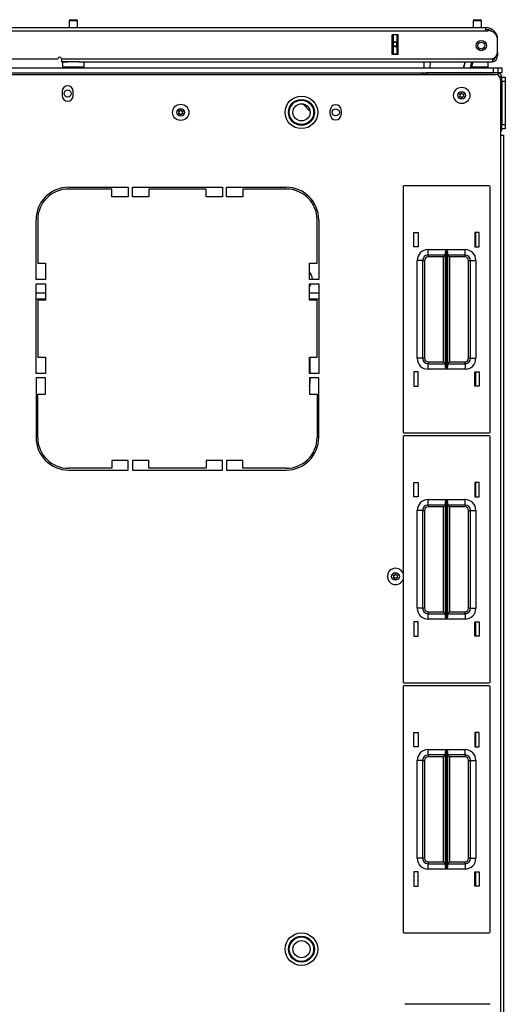
# Model space of a CAD drawing. Units: inches. Extents: x -238 to 37, y -63 to 168.
# Drawn here: x -134 to -123, y 145 to 167 of the extents above; entities that cross this region are included whole.
import ezdxf

# ---------------------------------------------------------------- set-up
doc = ezdxf.new("R2010")
doc.units = ezdxf.units.IN
doc.header["$MEASUREMENT"] = 0
doc.layers.add('TFR-TRI', color=7, linetype='CONTINUOUS')

msp = doc.modelspace()

# ---------------------------------------------------------------- linework, layer by layer
at = {"layer": 'TFR-TRI', "color": 5, "linetype": 'Continuous'}
for p, q in [((-133.236, 167.21), (-133.236, 167.058)), ((-133.208, 167.21), (-133.236, 167.21)), ((-133.142, 167.21), (-133.208, 167.21)), ((-133.206, 167.24), (-133.174, 167.24)), ((-133.174, 167.24), (-133.11, 167.24)), ((-133.075, 167.21), (-133.142, 167.21)), ((-133.11, 167.24), (-133.078, 167.24)), ((-133.048, 167.21), (-133.075, 167.21)), ((-133.048, 167.058), (-133.048, 167.21)), ((-123.949, 167.21), (-123.949, 167.058)), ((-123.922, 167.21), (-123.949, 167.21)), ((-123.855, 167.21), (-123.922, 167.21)), ((-123.919, 167.24), (-123.887, 167.24)), ((-123.887, 167.24), (-123.823, 167.24)), ((-123.789, 167.21), (-123.855, 167.21)), ((-123.823, 167.24), (-123.791, 167.24)), ((-123.761, 167.21), (-123.789, 167.21)), ((-123.761, 167.058), (-123.761, 167.21)), ((-133.392, 166.271), (-133.392, 166.155)), ((-133.358, 166.271), (-133.392, 166.271)), ((-133.267, 166.271), (-133.358, 166.271)), ((-133.142, 166.271), (-133.267, 166.271)), ((-133.07, 166.271), (-133.142, 166.271)), ((-133.005, 166.271), (-133.07, 166.271)), ((-132.892, 166.155), (-132.892, 166.271)), ((-123.605, 166.155), (-123.605, 166.271)), ((-133.392, 166.155), (-133.358, 166.155)), ((-133.358, 166.155), (-133.267, 166.155)), ((-133.267, 166.155), (-133.142, 166.155)), ((-133.142, 166.155), (-133.017, 166.155)), ((-133.017, 166.155), (-132.925, 166.155)), ((-132.925, 166.155), (-132.892, 166.155)), ((-123.99, 166.155), (-123.864, 166.155)), ((-123.864, 166.155), (-123.735, 166.155)), ((-123.735, 166.155), (-123.64, 166.155)), ((-123.64, 166.155), (-123.605, 166.155))]:
    msp.add_line(p, q, dxfattribs=at)
at = {"layer": 'TFR-TRI', "color": 22, "linetype": 'Continuous'}
for p, q in [((-134.835, 167.058), (-123.665, 167.058)), ((-134.835, 166.987), (-123.665, 166.987)), ((-125.816, 166.436), (-125.816, 166.893)), ((-125.672, 166.893), (-125.816, 166.893)), ((-125.672, 166.436), (-125.672, 166.893)), ((-123.665, 167.058), (-123.665, 167.037)), ((-123.665, 167.037), (-123.665, 166.987)), ((-123.665, 166.987), (-123.606, 166.987)), ((-123.39, 166.783), (-123.39, 166.783)), ((-123.39, 166.494), (-123.39, 166.771)), ((-125.672, 166.436), (-125.816, 166.436)), ((-123.39, 166.409), (-123.415, 166.409)), ((-123.39, 166.487), (-123.39, 166.487)), ((-123.39, 166.487), (-123.39, 166.432)), ((-123.39, 166.432), (-123.39, 166.409)), ((-134.835, 166.342), (-133.496, 166.342)), ((-133.417, 166.342), (-123.508, 166.342)), ((-133.417, 166.342), (-133.417, 166.292)), ((-133.417, 166.292), (-133.417, 166.271)), ((-133.417, 166.271), (-133.267, 166.271)), ((-133.017, 166.271), (-123.508, 166.271)), ((-123.508, 166.342), (-123.508, 166.292)), ((-123.508, 166.292), (-123.508, 166.271))]:
    msp.add_line(p, q, dxfattribs=at)
at = {"layer": 'TFR-TRI', "color": 151, "linetype": 'Continuous'}
for p, q in [((-125.784, 166.733), (-125.784, 166.893)), ((-125.705, 166.893), (-125.705, 166.733)), ((-125.673, 166.436), (-125.673, 166.893)), ((-125.784, 166.728), (-125.784, 166.733)), ((-125.784, 166.733), (-125.705, 166.733)), ((-125.784, 166.714), (-125.784, 166.728)), ((-125.784, 166.635), (-125.784, 166.714)), ((-125.705, 166.714), (-125.784, 166.714)), ((-125.784, 166.621), (-125.784, 166.635)), ((-125.784, 166.635), (-125.705, 166.635)), ((-125.705, 166.733), (-125.705, 166.728)), ((-125.705, 166.728), (-125.705, 166.714)), ((-125.705, 166.635), (-125.705, 166.714)), ((-125.705, 166.635), (-125.705, 166.621)), ((-125.784, 166.615), (-125.784, 166.621)), ((-125.784, 166.456), (-125.784, 166.615)), ((-125.705, 166.615), (-125.784, 166.615)), ((-125.784, 166.456), (-125.705, 166.456)), ((-125.784, 166.446), (-125.784, 166.456)), ((-125.784, 166.436), (-125.784, 166.446)), ((-125.705, 166.621), (-125.705, 166.615)), ((-125.705, 166.615), (-125.705, 166.456)), ((-125.705, 166.456), (-125.705, 166.446)), ((-125.705, 166.446), (-125.705, 166.436))]:
    msp.add_line(p, q, dxfattribs=at)
at = {"layer": 'TFR-TRI', "color": 63, "linetype": 'Continuous'}
for p, q in [((-125.081, 166.133), (-125.079, 166.271)), ((-124.941, 166.271), (-124.944, 166.133)), ((-124.176, 166.133), (-124.139, 166.271)), ((-124.139, 166.271), (-124.176, 166.133)), ((-124.016, 166.133), (-123.979, 166.271)), ((-123.959, 166.271), (-123.996, 166.133))]:
    msp.add_line(p, q, dxfattribs=at)
at = {"layer": 'TFR-TRI', "color": 30, "linetype": 'Continuous'}
for p, q in [((-146.528, 165.983), (-123.441, 165.983)), ((-123.323, 165.865), (-123.323, 164.586)), ((-133.398, 165.592), (-133.398, 165.493)), ((-133.146, 165.493), (-133.146, 165.592)), ((-127.236, 165.06), (-127.236, 165.159)), ((-126.984, 165.159), (-126.984, 165.06)), ((-123.323, 164.586), (-123.323, 120.594)), ((-123.323, 164.586), (-123.273, 164.586)), ((-123.273, 164.586), (-123.252, 164.586)), ((-123.252, 164.586), (-123.252, 120.594)), ((-133.252, 163.385), (-131.882, 163.385)), ((-132.256, 163.346), (-133.252, 163.346)), ((-132.256, 163.168), (-132.256, 163.346)), ((-131.882, 163.385), (-131.882, 163.168)), ((-131.784, 163.168), (-131.784, 163.385)), ((-131.784, 163.385), (-129.717, 163.385)), ((-130.091, 163.346), (-131.409, 163.346)), ((-131.409, 163.346), (-131.409, 163.168)), ((-130.091, 163.168), (-130.091, 163.346)), ((-129.717, 163.385), (-129.717, 163.168)), ((-129.618, 163.168), (-129.618, 163.385)), ((-129.618, 163.385), (-128.248, 163.385)), ((-128.248, 163.346), (-129.244, 163.346)), ((-129.244, 163.346), (-129.244, 163.168)), ((-131.882, 163.168), (-132.256, 163.168)), ((-131.409, 163.168), (-131.784, 163.168)), ((-129.717, 163.168), (-130.091, 163.168)), ((-129.244, 163.168), (-129.618, 163.168)), ((-134, 161.267), (-134, 162.637)), ((-133.961, 162.637), (-133.961, 161.641)), ((-127.539, 161.641), (-127.539, 162.637)), ((-127.5, 162.637), (-127.5, 161.267)), ((-123.89, 162.013), (-123.89, 162.342)), ((-133.961, 161.641), (-133.784, 161.641)), ((-133.784, 161.641), (-133.784, 161.267)), ((-127.717, 161.267), (-127.717, 161.641)), ((-127.717, 161.641), (-127.539, 161.641)), ((-133.784, 161.267), (-134, 161.267)), ((-127.5, 161.267), (-127.717, 161.267)), ((-134, 159.102), (-134, 161.168)), ((-134, 161.168), (-133.784, 161.168)), ((-133.784, 161.168), (-133.784, 160.794)), ((-127.717, 160.794), (-127.717, 161.168)), ((-127.717, 161.168), (-127.5, 161.168)), ((-127.5, 161.168), (-127.5, 159.102)), ((-133.784, 160.794), (-133.961, 160.794)), ((-133.961, 160.794), (-133.961, 159.476)), ((-127.539, 160.794), (-127.717, 160.794)), ((-127.539, 159.476), (-127.539, 160.794)), ((-133.961, 159.476), (-133.784, 159.476)), ((-133.784, 159.476), (-133.784, 159.102)), ((-127.717, 159.102), (-127.717, 159.476)), ((-127.717, 159.476), (-127.539, 159.476)), ((-133.784, 159.102), (-134, 159.102)), ((-134, 159.003), (-134, 157.633)), ((-133.784, 159.003), (-134, 159.003)), ((-133.784, 158.629), (-133.784, 159.003)), ((-127.5, 159.102), (-127.717, 159.102)), ((-127.717, 159.003), (-127.717, 158.629)), ((-127.5, 159.003), (-127.717, 159.003)), ((-127.5, 157.633), (-127.5, 159.003)), ((-123.89, 158.812), (-123.89, 159.142)), ((-133.961, 158.629), (-133.784, 158.629)), ((-133.961, 157.633), (-133.961, 158.629)), ((-127.717, 158.629), (-127.539, 158.629)), ((-127.539, 158.629), (-127.539, 157.633)), ((-132.256, 156.924), (-133.252, 156.924)), ((-132.256, 157.102), (-132.256, 156.924)), ((-131.882, 157.102), (-132.256, 157.102)), ((-131.882, 156.885), (-131.882, 157.102)), ((-131.784, 157.102), (-131.784, 156.885)), ((-131.409, 157.102), (-131.784, 157.102)), ((-131.409, 156.924), (-131.409, 157.102)), ((-130.091, 156.924), (-131.409, 156.924)), ((-130.091, 157.102), (-130.091, 156.924)), ((-129.717, 157.102), (-130.091, 157.102)), ((-129.717, 156.885), (-129.717, 157.102)), ((-129.618, 157.102), (-129.618, 156.885)), ((-129.244, 157.102), (-129.618, 157.102)), ((-129.244, 156.924), (-129.244, 157.102)), ((-128.248, 156.924), (-129.244, 156.924)), ((-133.252, 156.885), (-131.882, 156.885)), ((-131.784, 156.885), (-129.717, 156.885)), ((-129.618, 156.885), (-128.248, 156.885)), ((-123.89, 156.265), (-123.89, 156.595)), ((-123.89, 153.065), (-123.89, 153.395)), ((-123.89, 150.516), (-123.89, 150.847)), ((-123.89, 147.317), (-123.89, 147.647))]:
    msp.add_line(p, q, dxfattribs=at)
at = {"layer": 'TFR-TRI', "color": 215, "linetype": 'Continuous'}
for p, q in [((-146.484, 166.133), (-123.484, 166.133)), ((-146.484, 166.015), (-123.484, 166.015)), ((-123.484, 166.133), (-123.415, 166.133)), ((-123.484, 166.015), (-123.484, 166.133)), ((-123.415, 166.133), (-123.386, 166.133)), ((-123.386, 166.133), (-123.386, 166.015)), ((-125.564, 163.398), (-125.564, 157.758)), ((-123.584, 163.418), (-125.544, 163.418)), ((-123.564, 157.758), (-123.564, 163.398)), ((-125.314, 162.013), (-125.314, 162.343)), ((-125.314, 162.343), (-125.214, 162.343)), ((-125.214, 162.343), (-125.214, 162.013)), ((-123.914, 162.343), (-123.914, 162.013)), ((-123.814, 162.343), (-123.914, 162.343)), ((-123.814, 162.013), (-123.814, 162.343)), ((-125.214, 162.013), (-125.314, 162.013)), ((-124.989, 161.953), (-124.565, 161.953)), ((-124.989, 161.865), (-124.989, 161.953)), ((-124.586, 161.883), (-124.584, 161.902)), ((-124.586, 159.273), (-124.586, 161.883)), ((-124.584, 161.902), (-124.571, 161.936)), ((-124.571, 161.936), (-124.565, 161.953)), ((-124.565, 161.953), (-124.565, 159.203)), ((-124.565, 161.953), (-124.565, 161.953)), ((-124.563, 159.203), (-124.563, 161.953)), ((-124.563, 161.953), (-124.139, 161.953)), ((-124.563, 161.953), (-124.563, 161.953)), ((-124.563, 161.953), (-124.556, 161.936)), ((-124.556, 161.936), (-124.544, 161.902)), ((-124.544, 161.902), (-124.541, 161.883)), ((-124.541, 161.883), (-124.541, 159.273)), ((-124.139, 161.865), (-124.139, 161.953)), ((-123.914, 162.013), (-123.814, 162.013)), ((-125.239, 159.453), (-125.239, 161.703)), ((-125.15, 161.703), (-125.239, 161.703)), ((-125.114, 161.703), (-125.15, 161.703)), ((-125.114, 161.703), (-125.114, 159.453)), ((-125.114, 161.703), (-125.101, 161.703)), ((-125.101, 161.703), (-125.069, 161.703)), ((-125.069, 161.703), (-125.069, 159.453)), ((-124.989, 161.828), (-124.989, 161.865)), ((-124.586, 161.828), (-124.989, 161.828)), ((-124.989, 161.828), (-124.989, 161.815)), ((-124.989, 161.815), (-124.989, 161.783)), ((-124.631, 161.783), (-124.989, 161.783)), ((-124.599, 161.815), (-124.631, 161.783)), ((-124.631, 159.373), (-124.631, 161.783)), ((-124.586, 161.828), (-124.599, 161.815)), ((-124.139, 161.828), (-124.541, 161.828)), ((-124.528, 161.815), (-124.541, 161.828)), ((-124.496, 161.783), (-124.528, 161.815)), ((-124.139, 161.783), (-124.496, 161.783)), ((-124.496, 161.783), (-124.496, 159.373)), ((-124.139, 161.828), (-124.139, 161.865)), ((-124.139, 161.815), (-124.139, 161.828)), ((-124.139, 161.783), (-124.139, 161.815)), ((-124.059, 159.453), (-124.059, 161.703)), ((-124.059, 161.703), (-124.027, 161.703)), ((-124.027, 161.703), (-124.014, 161.703)), ((-124.014, 159.453), (-124.014, 161.703)), ((-124.014, 161.703), (-123.977, 161.703)), ((-123.977, 161.703), (-123.889, 161.703)), ((-123.889, 161.703), (-123.889, 159.453)), ((-125.15, 159.453), (-125.239, 159.453)), ((-125.114, 159.453), (-125.15, 159.453)), ((-125.101, 159.453), (-125.114, 159.453)), ((-125.069, 159.453), (-125.101, 159.453)), ((-124.027, 159.453), (-124.059, 159.453)), ((-124.014, 159.453), (-124.027, 159.453)), ((-124.014, 159.453), (-123.977, 159.453)), ((-123.977, 159.453), (-123.889, 159.453)), ((-124.989, 159.373), (-124.631, 159.373)), ((-124.989, 159.373), (-124.989, 159.341)), ((-124.989, 159.341), (-124.989, 159.328)), ((-124.989, 159.328), (-124.586, 159.328)), ((-124.989, 159.291), (-124.989, 159.328)), ((-124.989, 159.203), (-124.989, 159.291)), ((-124.565, 159.203), (-124.989, 159.203)), ((-124.631, 159.373), (-124.599, 159.341)), ((-124.599, 159.341), (-124.586, 159.328)), ((-124.584, 159.254), (-124.586, 159.273)), ((-124.571, 159.219), (-124.584, 159.254)), ((-124.565, 159.203), (-124.571, 159.219)), ((-124.565, 159.203), (-124.565, 159.203)), ((-124.556, 159.219), (-124.563, 159.203)), ((-124.139, 159.203), (-124.563, 159.203)), ((-124.563, 159.203), (-124.563, 159.203)), ((-124.544, 159.254), (-124.556, 159.219)), ((-124.541, 159.273), (-124.544, 159.254)), ((-124.541, 159.328), (-124.528, 159.341)), ((-124.541, 159.328), (-124.139, 159.328)), ((-124.528, 159.341), (-124.496, 159.373)), ((-124.496, 159.373), (-124.139, 159.373)), ((-124.139, 159.341), (-124.139, 159.373)), ((-124.139, 159.328), (-124.139, 159.341)), ((-124.139, 159.328), (-124.139, 159.291)), ((-124.139, 159.291), (-124.139, 159.203)), ((-125.214, 159.143), (-125.314, 159.143)), ((-125.314, 159.143), (-125.314, 158.813)), ((-125.214, 158.813), (-125.214, 159.143)), ((-123.914, 158.813), (-123.914, 159.143)), ((-123.914, 159.143), (-123.814, 159.143)), ((-123.814, 159.143), (-123.814, 158.813)), ((-125.314, 158.813), (-125.214, 158.813)), ((-123.814, 158.813), (-123.914, 158.813)), ((-125.564, 157.65), (-125.564, 152.01)), ((-125.544, 157.738), (-123.584, 157.738)), ((-123.584, 157.67), (-125.544, 157.67)), ((-123.564, 152.01), (-123.564, 157.65)), ((-125.314, 156.265), (-125.314, 156.595)), ((-125.314, 156.595), (-125.214, 156.595)), ((-125.214, 156.595), (-125.214, 156.265)), ((-123.914, 156.595), (-123.914, 156.265)), ((-123.814, 156.595), (-123.914, 156.595)), ((-123.814, 156.265), (-123.814, 156.595)), ((-125.214, 156.265), (-125.314, 156.265)), ((-123.914, 156.265), (-123.814, 156.265)), ((-124.989, 156.205), (-124.565, 156.205)), ((-124.989, 156.117), (-124.989, 156.205)), ((-124.989, 156.08), (-124.989, 156.117)), ((-124.586, 156.08), (-124.989, 156.08)), ((-124.989, 156.08), (-124.989, 156.067)), ((-124.989, 156.067), (-124.989, 156.035)), ((-124.631, 156.035), (-124.989, 156.035)), ((-124.599, 156.067), (-124.631, 156.035)), ((-124.631, 153.625), (-124.631, 156.035)), ((-124.586, 156.08), (-124.599, 156.067)), ((-124.586, 156.135), (-124.584, 156.154)), ((-124.586, 153.525), (-124.586, 156.135)), ((-124.584, 156.154), (-124.571, 156.188)), ((-124.571, 156.188), (-124.565, 156.205)), ((-124.565, 156.205), (-124.565, 153.455)), ((-124.565, 156.205), (-124.565, 156.205)), ((-124.563, 153.455), (-124.563, 156.205)), ((-124.563, 156.205), (-124.139, 156.205)), ((-124.563, 156.205), (-124.563, 156.205)), ((-124.563, 156.205), (-124.556, 156.188)), ((-124.556, 156.188), (-124.544, 156.154)), ((-124.544, 156.154), (-124.541, 156.135)), ((-124.541, 156.135), (-124.541, 153.525)), ((-124.139, 156.08), (-124.541, 156.08)), ((-124.528, 156.067), (-124.541, 156.08)), ((-124.496, 156.035), (-124.528, 156.067)), ((-124.139, 156.035), (-124.496, 156.035)), ((-124.496, 156.035), (-124.496, 153.625)), ((-124.139, 156.117), (-124.139, 156.205)), ((-124.139, 156.08), (-124.139, 156.117)), ((-124.139, 156.067), (-124.139, 156.08)), ((-124.139, 156.035), (-124.139, 156.067)), ((-125.239, 153.705), (-125.239, 155.955)), ((-125.15, 155.955), (-125.239, 155.955)), ((-125.114, 155.955), (-125.15, 155.955)), ((-125.114, 155.955), (-125.114, 153.705)), ((-125.114, 155.955), (-125.101, 155.955)), ((-125.101, 155.955), (-125.069, 155.955)), ((-125.069, 155.955), (-125.069, 153.705)), ((-124.059, 153.705), (-124.059, 155.955)), ((-124.059, 155.955), (-124.027, 155.955)), ((-124.027, 155.955), (-124.014, 155.955)), ((-124.014, 153.705), (-124.014, 155.955)), ((-124.014, 155.955), (-123.977, 155.955)), ((-123.977, 155.955), (-123.889, 155.955)), ((-123.889, 155.955), (-123.889, 153.705)), ((-125.15, 153.705), (-125.239, 153.705)), ((-125.114, 153.705), (-125.15, 153.705)), ((-125.101, 153.705), (-125.114, 153.705)), ((-125.069, 153.705), (-125.101, 153.705)), ((-124.989, 153.625), (-124.631, 153.625)), ((-124.989, 153.625), (-124.989, 153.593)), ((-124.989, 153.593), (-124.989, 153.58)), ((-124.989, 153.58), (-124.586, 153.58)), ((-124.989, 153.543), (-124.989, 153.58)), ((-124.989, 153.455), (-124.989, 153.543)), ((-124.631, 153.625), (-124.599, 153.593)), ((-124.599, 153.593), (-124.586, 153.58)), ((-124.584, 153.506), (-124.586, 153.525)), ((-124.571, 153.471), (-124.584, 153.506)), ((-124.544, 153.506), (-124.556, 153.471)), ((-124.541, 153.525), (-124.544, 153.506)), ((-124.541, 153.58), (-124.528, 153.593)), ((-124.541, 153.58), (-124.139, 153.58)), ((-124.528, 153.593), (-124.496, 153.625)), ((-124.496, 153.625), (-124.139, 153.625)), ((-124.139, 153.593), (-124.139, 153.625)), ((-124.139, 153.58), (-124.139, 153.593)), ((-124.139, 153.58), (-124.139, 153.543)), ((-124.139, 153.543), (-124.139, 153.455)), ((-124.027, 153.705), (-124.059, 153.705)), ((-124.014, 153.705), (-124.027, 153.705)), ((-124.014, 153.705), (-123.977, 153.705)), ((-123.977, 153.705), (-123.889, 153.705)), ((-125.214, 153.395), (-125.314, 153.395)), ((-125.314, 153.395), (-125.314, 153.065)), ((-125.214, 153.065), (-125.214, 153.395)), ((-124.565, 153.455), (-124.989, 153.455)), ((-124.565, 153.455), (-124.571, 153.471)), ((-124.565, 153.455), (-124.565, 153.455)), ((-124.556, 153.471), (-124.563, 153.455)), ((-124.139, 153.455), (-124.563, 153.455)), ((-124.563, 153.455), (-124.563, 153.455)), ((-123.914, 153.065), (-123.914, 153.395)), ((-123.914, 153.395), (-123.814, 153.395)), ((-123.814, 153.395), (-123.814, 153.065)), ((-125.314, 153.065), (-125.214, 153.065)), ((-123.814, 153.065), (-123.914, 153.065)), ((-125.544, 151.99), (-123.584, 151.99)), ((-123.584, 151.922), (-125.544, 151.922)), ((-125.564, 151.902), (-125.564, 146.262)), ((-123.564, 146.262), (-123.564, 151.902)), ((-125.314, 150.517), (-125.314, 150.847)), ((-125.314, 150.847), (-125.214, 150.847)), ((-125.214, 150.847), (-125.214, 150.517)), ((-123.914, 150.847), (-123.914, 150.517)), ((-123.814, 150.847), (-123.914, 150.847)), ((-123.814, 150.517), (-123.814, 150.847)), ((-125.214, 150.517), (-125.314, 150.517)), ((-124.989, 150.457), (-124.565, 150.457)), ((-124.989, 150.368), (-124.989, 150.457)), ((-124.989, 150.332), (-124.989, 150.368)), ((-124.586, 150.387), (-124.584, 150.406)), ((-124.586, 147.777), (-124.586, 150.387)), ((-124.584, 150.406), (-124.571, 150.44)), ((-124.571, 150.44), (-124.565, 150.456)), ((-124.565, 150.457), (-124.565, 147.707)), ((-124.565, 150.456), (-124.565, 150.457)), ((-124.563, 147.707), (-124.563, 150.457)), ((-124.563, 150.457), (-124.139, 150.457)), ((-124.563, 150.457), (-124.563, 150.456)), ((-124.563, 150.456), (-124.556, 150.44)), ((-124.556, 150.44), (-124.544, 150.406)), ((-124.544, 150.406), (-124.541, 150.387)), ((-124.541, 150.387), (-124.541, 147.777)), ((-124.139, 150.368), (-124.139, 150.457)), ((-124.139, 150.332), (-124.139, 150.368)), ((-123.914, 150.517), (-123.814, 150.517)), ((-125.239, 147.957), (-125.239, 150.207)), ((-125.15, 150.207), (-125.239, 150.207)), ((-125.114, 150.207), (-125.15, 150.207)), ((-125.114, 150.207), (-125.114, 147.957)), ((-125.114, 150.207), (-125.101, 150.207)), ((-125.101, 150.207), (-125.069, 150.207)), ((-125.069, 150.207), (-125.069, 147.957)), ((-124.586, 150.332), (-124.989, 150.332)), ((-124.989, 150.332), (-124.989, 150.319)), ((-124.989, 150.319), (-124.989, 150.287)), ((-124.631, 150.287), (-124.989, 150.287)), ((-124.599, 150.319), (-124.631, 150.287)), ((-124.631, 147.877), (-124.631, 150.287)), ((-124.586, 150.332), (-124.599, 150.319)), ((-124.139, 150.332), (-124.541, 150.332)), ((-124.528, 150.319), (-124.541, 150.332)), ((-124.496, 150.287), (-124.528, 150.319)), ((-124.139, 150.287), (-124.496, 150.287)), ((-124.496, 150.287), (-124.496, 147.877)), ((-124.139, 150.319), (-124.139, 150.332)), ((-124.139, 150.287), (-124.139, 150.319)), ((-124.059, 147.957), (-124.059, 150.207)), ((-124.059, 150.207), (-124.027, 150.207)), ((-124.027, 150.207), (-124.014, 150.207)), ((-124.014, 147.957), (-124.014, 150.207)), ((-124.014, 150.207), (-123.977, 150.207)), ((-123.977, 150.207), (-123.889, 150.207)), ((-123.889, 150.207), (-123.889, 147.957)), ((-125.15, 147.957), (-125.239, 147.957)), ((-125.114, 147.957), (-125.15, 147.957)), ((-125.101, 147.957), (-125.114, 147.957)), ((-125.069, 147.957), (-125.101, 147.957)), ((-124.989, 147.877), (-124.631, 147.877)), ((-124.989, 147.877), (-124.989, 147.845)), ((-124.989, 147.845), (-124.989, 147.832)), ((-124.631, 147.877), (-124.599, 147.845)), ((-124.599, 147.845), (-124.586, 147.832)), ((-124.541, 147.832), (-124.528, 147.845)), ((-124.528, 147.845), (-124.496, 147.877)), ((-124.496, 147.877), (-124.139, 147.877)), ((-124.139, 147.845), (-124.139, 147.877)), ((-124.139, 147.832), (-124.139, 147.845)), ((-124.027, 147.957), (-124.059, 147.957)), ((-124.014, 147.957), (-124.027, 147.957)), ((-124.014, 147.957), (-123.977, 147.957)), ((-123.977, 147.957), (-123.889, 147.957)), ((-125.214, 147.647), (-125.314, 147.647)), ((-125.314, 147.647), (-125.314, 147.317)), ((-125.214, 147.317), (-125.214, 147.647)), ((-124.989, 147.832), (-124.586, 147.832)), ((-124.989, 147.795), (-124.989, 147.832)), ((-124.989, 147.707), (-124.989, 147.795)), ((-124.565, 147.707), (-124.989, 147.707)), ((-124.584, 147.758), (-124.586, 147.777)), ((-124.571, 147.723), (-124.584, 147.758)), ((-124.565, 147.707), (-124.571, 147.723)), ((-124.565, 147.707), (-124.565, 147.707)), ((-124.556, 147.723), (-124.563, 147.707)), ((-124.139, 147.707), (-124.563, 147.707)), ((-124.563, 147.707), (-124.563, 147.707)), ((-124.544, 147.758), (-124.556, 147.723)), ((-124.541, 147.777), (-124.544, 147.758)), ((-124.541, 147.832), (-124.139, 147.832)), ((-124.139, 147.832), (-124.139, 147.795)), ((-124.139, 147.795), (-124.139, 147.707)), ((-123.914, 147.317), (-123.914, 147.647)), ((-123.914, 147.647), (-123.814, 147.647)), ((-123.814, 147.647), (-123.814, 147.317)), ((-125.314, 147.317), (-125.214, 147.317)), ((-123.814, 147.317), (-123.914, 147.317)), ((-125.544, 146.242), (-123.584, 146.242)), ((-123.559, 144.599), (-125.519, 144.599))]:
    msp.add_line(p, q, dxfattribs=at)
at = {"layer": 'TFR-TRI', "color": 135, "linetype": 'Continuous'}
for p, q in [((-125.12, 166.015), (-125.12, 166.007)), ((-125.12, 166.007), (-125.12, 165.983))]:
    msp.add_line(p, q, dxfattribs=at)
at = {"layer": 'TFR-TRI', "color": 173, "linetype": 'Continuous'}
for p, q in [((-123.386, 166.015), (-125.026, 166.015)), ((-125.026, 166.015), (-125.026, 165.983)), ((-123.386, 166.015), (-123.386, 165.97)), ((-123.291, 165.921), (-123.337, 165.921)), ((-123.291, 164.733), (-123.291, 165.921)), ((-123.291, 164.733), (-123.323, 164.733))]:
    msp.add_line(p, q, dxfattribs=at)
at = {"layer": 'TFR-TRI', "color": 21, "linetype": 'Continuous'}
for p, q in [((-123.386, 166.133), (-123.319, 166.133)), ((-123.318, 166.015), (-123.383, 166.015)), ((-123.319, 166.133), (-123.291, 166.133)), ((-123.291, 166.015), (-123.318, 166.015)), ((-123.291, 166.133), (-123.291, 166.015))]:
    msp.add_line(p, q, dxfattribs=at)
at = {"layer": 'TFR-TRI', "color": 124, "linetype": 'Continuous'}
for p, q in [((-123.291, 165.921), (-123.213, 165.921)), ((-123.291, 165.822), (-123.291, 164.832)), ((-123.213, 165.822), (-123.291, 165.822)), ((-123.213, 165.921), (-123.213, 165.892)), ((-123.213, 165.892), (-123.213, 165.822)), ((-123.213, 165.822), (-123.213, 164.832)), ((-123.291, 164.832), (-123.213, 164.832)), ((-123.213, 164.832), (-123.213, 164.762)), ((-123.213, 164.733), (-123.291, 164.733)), ((-123.213, 164.762), (-123.213, 164.733))]:
    msp.add_line(p, q, dxfattribs=at)
at = {"layer": 'TFR-TRI', "color": 132, "linetype": 'Continuous'}
for p, q in [((-127.703, 165.137), (-127.87, 165.304)), ((-134, 160.956), (-133.784, 160.956)), ((-134, 160.818), (-133.784, 160.818)), ((-127.717, 160.956), (-127.5, 160.956)), ((-127.717, 160.818), (-127.5, 160.818))]:
    msp.add_line(p, q, dxfattribs=at)
at = {"layer": 'TFR-TRI', "color": 12, "linetype": 'Continuous'}
for p, q in [((-123.889, 162.013), (-123.889, 162.343)), ((-123.889, 158.813), (-123.889, 159.143)), ((-123.889, 156.265), (-123.889, 156.595)), ((-123.889, 153.065), (-123.889, 153.395)), ((-123.889, 150.517), (-123.889, 150.847)), ((-123.889, 147.317), (-123.889, 147.647))]:
    msp.add_line(p, q, dxfattribs=at)
at = {"layer": 'TFR-TRI', "color": 3, "linetype": 'Continuous'}
msp.add_line((-127.717, 161.271), (-127.711, 161.271), dxfattribs=at)
at = {"layer": 'TFR-TRI', "color": 163, "linetype": 'Continuous'}
for p, q in [((-127.701, 160.818), (-127.701, 160.794)), ((-127.701, 159.102), (-127.701, 159.476)), ((-127.701, 158.889), (-127.701, 159.003))]:
    msp.add_line(p, q, dxfattribs=at)
at = {"layer": 'TFR-TRI', "color": 22, "linetype": 'Continuous'}
msp.add_circle((-123.764, 166.645), 0.118, dxfattribs=at)
at = {"layer": 'TFR-TRI', "color": 153, "linetype": 'Continuous'}
msp.add_circle((-123.764, 166.645), 0.0787, dxfattribs=at)
at = {"layer": 'TFR-TRI', "color": 135, "linetype": 'Continuous'}
for centre in [(-133.272, 165.543), (-127.11, 165.109)]:
    msp.add_circle(centre, 0.0827, dxfattribs=at)
at = {"layer": 'TFR-TRI', "color": 3, "linetype": 'Continuous'}
for centre, radius in [((-124.213, 165.499), 0.187), ((-124.213, 165.499), 0.0886), ((-130.673, 165.109), 0.187), ((-127.898, 165.109), 0.297), ((-127.898, 165.109), 0.28), ((-127.898, 165.109), 0.197), ((-130.673, 165.109), 0.0886), ((-125.737, 154.438), 0.0886), ((-127.898, 145.867), 0.297), ((-127.898, 145.867), 0.28), ((-127.898, 145.867), 0.197)]:
    msp.add_circle(centre, radius, dxfattribs=at)
at = {"layer": 'TFR-TRI', "color": 30, "linetype": 'Continuous'}
for centre in [(-127.898, 165.109), (-127.898, 145.867)]:
    msp.add_circle(centre, 0.374, dxfattribs=at)
at = {"layer": 'TFR-TRI', "color": 5, "linetype": 'Continuous'}
for centre, radius, start, end in [((-133.206, 167.21), 0.03, 90, 180), ((-133.078, 167.21), 0.03, 0, 90), ((-123.919, 167.21), 0.03, 90, 180), ((-123.791, 167.21), 0.03, 0, 90), ((-133.352, 166.155), 0.04, 180, 212.5069), ((-132.932, 166.155), 0.04, 327.4931, 0), ((-123.645, 166.155), 0.04, 327.4931, 0)]:
    msp.add_arc(centre, radius, start, end, dxfattribs=at)
at = {"layer": 'TFR-TRI', "color": 22, "linetype": 'Continuous'}
for centre, radius, start, end in [((-123.665, 166.783), 0.276, 0, 90), ((-123.665, 166.783), 0.236, 52.5403, 90), ((-123.606, 166.771), 0.217, 0, 90), ((-123.547, 166.494), 0.157, 284.4775, 0), ((-123.528, 166.409), 0.138, 278.2139, 0), ((-133.457, 166.342), 0.0394, 0, 180), ((-123.528, 166.409), 0.0984, 281.5383, 347.58)]:
    msp.add_arc(centre, radius, start, end, dxfattribs=at)
at = {"layer": 'TFR-TRI', "color": 151, "linetype": 'Continuous'}
msp.add_arc((-123.705, 166.743), 0.276, 61.1086, 81.7861, dxfattribs=at)
at = {"layer": 'TFR-TRI', "color": 173, "linetype": 'Continuous'}
for centre, start, end in [((-125.026, 165.921), 90, 138.2273), ((-123.386, 165.921), 0, 90), ((-123.386, 164.733), 311.8106, 0)]:
    msp.add_arc(centre, 0.0945, start, end, dxfattribs=at)
at = {"layer": 'TFR-TRI', "color": 30, "linetype": 'Continuous'}
for centre, radius, start, end in [((-123.441, 165.865), 0.118, 0, 90), ((-133.272, 165.592), 0.126, 0, 180), ((-133.272, 165.493), 0.126, 180, 0), ((-127.11, 165.159), 0.126, 0, 180), ((-127.11, 165.06), 0.126, 180, 0), ((-133.252, 162.637), 0.748, 90, 180), ((-133.252, 162.637), 0.709, 90, 180), ((-128.248, 162.637), 0.748, 0, 90), ((-128.248, 162.637), 0.709, 0, 90), ((-133.252, 157.633), 0.748, 180, 270), ((-133.252, 157.633), 0.709, 180, 270), ((-128.248, 157.633), 0.709, 270, 0), ((-128.248, 157.633), 0.748, 270, 0)]:
    msp.add_arc(centre, radius, start, end, dxfattribs=at)
at = {"layer": 'TFR-TRI', "color": 3, "linetype": 'Continuous'}
for centre, radius, start, end in [((-124.265, 165.529), 0.00394, 79.8062, 220.3358), ((-124.488, 165.34), 0.288, 33.9333, 40.3358), ((-124.213, 165.821), 0.292, 259.8062, 266.0622), ((-124.232, 165.533), 0.00394, 266.0622, 334.4223), ((-124.489, 165.656), 0.288, 334.4223, 340.7388), ((-124.213, 165.56), 0.00394, 20.2092, 160.7388), ((-123.935, 165.662), 0.292, 200.2092, 206.5131), ((-124.193, 165.533), 0.00394, 206.5131, 273.8899), ((-124.213, 165.821), 0.292, 273.8899, 280.2031), ((-123.934, 165.339), 0.292, 139.7913, 146.0412), ((-124.16, 165.529), 0.00394, 319.7913, 100.2031), ((-124.265, 165.469), 0.00394, 140.0662, 280.5828), ((-124.489, 165.656), 0.288, 320.0662, 326.4698), ((-124.21, 165.177), 0.292, 94.3342, 100.5828), ((-124.252, 165.499), 0.00394, 326.4698, 33.9333), ((-124.232, 165.465), 0.00394, 25.9787, 94.3342), ((-124.488, 165.34), 0.288, 19.6646, 25.9787), ((-124.213, 165.439), 0.00394, 199.6646, 340.199), ((-123.934, 165.339), 0.292, 153.8943, 160.199), ((-124.193, 165.465), 0.00394, 86.5205, 153.8943), ((-124.21, 165.177), 0.292, 80.2136, 86.5205), ((-124.173, 165.499), 0.00394, 146.0412, 214.3587), ((-123.935, 165.662), 0.292, 214.3587, 220.6076), ((-124.16, 165.469), 0.00394, 260.2136, 40.6076), ((-130.726, 165.14), 0.00394, 79.8062, 220.3358), ((-130.948, 164.951), 0.288, 33.9333, 40.3358), ((-130.725, 165.079), 0.00394, 140.0662, 280.5828), ((-130.949, 165.266), 0.288, 320.0662, 326.4698), ((-130.673, 165.431), 0.292, 259.8062, 266.0622), ((-130.671, 164.787), 0.292, 94.3342, 100.5828), ((-130.712, 165.109), 0.00394, 326.4698, 33.9333), ((-130.693, 165.144), 0.00394, 266.0622, 334.4223), ((-130.693, 165.075), 0.00394, 25.9787, 94.3342), ((-130.949, 165.266), 0.288, 334.4223, 340.7388), ((-130.948, 164.951), 0.288, 19.6646, 25.9787), ((-130.674, 165.17), 0.00394, 20.2092, 160.7388), ((-130.396, 165.272), 0.292, 200.2092, 206.5131), ((-130.395, 164.949), 0.292, 153.8943, 160.199), ((-130.654, 165.144), 0.00394, 206.5131, 273.8899), ((-130.653, 165.075), 0.00394, 86.5205, 153.8943), ((-130.673, 165.431), 0.292, 273.8899, 280.2031), ((-130.671, 164.787), 0.292, 80.2136, 86.5205), ((-130.634, 165.11), 0.00394, 146.0412, 214.3587), ((-130.395, 164.949), 0.292, 139.7913, 146.0412), ((-130.396, 165.272), 0.292, 214.3587, 220.6076), ((-130.621, 165.14), 0.00394, 319.7913, 100.2031), ((-130.621, 165.08), 0.00394, 260.2136, 40.6076), ((-130.673, 165.049), 0.00394, 199.6646, 340.199), ((-127.898, 161.271), 0.25, 0, 43.5825), ((-127.898, 161.271), 0.25, 316.4175, 335.8294), ((-125.737, 154.438), 0.187, 22.1287, 180), ((-125.737, 154.438), 0.187, 180, 337.8713), ((-125.789, 154.468), 0.00394, 79.8062, 220.3358), ((-125.789, 154.408), 0.00394, 140.0662, 280.5828), ((-126.012, 154.279), 0.288, 33.9333, 40.3358), ((-126.013, 154.595), 0.288, 320.0662, 326.4698), ((-125.737, 154.76), 0.292, 259.8062, 266.0622), ((-125.776, 154.438), 0.00394, 326.4698, 33.9333), ((-125.757, 154.472), 0.00394, 266.0622, 334.4223), ((-126.013, 154.595), 0.288, 334.4223, 340.7388), ((-125.737, 154.499), 0.00394, 20.2092, 160.7388), ((-125.46, 154.601), 0.292, 200.2092, 206.5131), ((-125.718, 154.472), 0.00394, 206.5131, 273.8899), ((-125.737, 154.76), 0.292, 273.8899, 280.2031), ((-125.459, 154.278), 0.292, 139.7913, 146.0412), ((-125.698, 154.438), 0.00394, 146.0412, 214.3587), ((-125.46, 154.601), 0.292, 214.3587, 220.6076), ((-125.685, 154.468), 0.00394, 319.7913, 100.2031), ((-125.684, 154.408), 0.00394, 260.2136, 40.6076), ((-125.735, 154.116), 0.292, 94.3342, 100.5828), ((-125.757, 154.404), 0.00394, 25.9787, 94.3342), ((-126.012, 154.279), 0.288, 19.6646, 25.9787), ((-125.737, 154.378), 0.00394, 199.6646, 340.199), ((-125.459, 154.278), 0.292, 153.8943, 160.199), ((-125.717, 154.404), 0.00394, 86.5205, 153.8943), ((-125.735, 154.116), 0.292, 80.2136, 86.5205)]:
    msp.add_arc(centre, radius, start, end, dxfattribs=at)
at = {"layer": 'TFR-TRI', "color": 215, "linetype": 'Continuous'}
for centre, radius, start, end in [((-125.544, 163.398), 0.02, 90, 180), ((-123.584, 163.398), 0.02, 0, 90), ((-124.989, 161.703), 0.25, 90, 180), ((-124.139, 161.703), 0.25, 0, 90), ((-124.989, 161.703), 0.125, 90, 180), ((-124.989, 161.703), 0.08, 90, 180), ((-124.139, 161.703), 0.125, 0, 90), ((-124.139, 161.703), 0.08, 0, 90), ((-124.989, 159.453), 0.25, 180, 270), ((-124.989, 159.453), 0.125, 180, 270), ((-124.989, 159.453), 0.08, 180, 270), ((-124.139, 159.453), 0.25, 270, 0), ((-124.139, 159.453), 0.08, 270, 0), ((-124.139, 159.453), 0.125, 270, 0), ((-125.544, 157.758), 0.02, 180, 270), ((-125.544, 157.65), 0.02, 90, 180), ((-123.584, 157.758), 0.02, 270, 0), ((-123.584, 157.65), 0.02, 0, 90), ((-124.989, 155.955), 0.25, 90, 180), ((-124.989, 155.955), 0.125, 90, 180), ((-124.989, 155.955), 0.08, 90, 180), ((-124.139, 155.955), 0.25, 0, 90), ((-124.139, 155.955), 0.125, 0, 90), ((-124.139, 155.955), 0.08, 0, 90), ((-124.989, 153.705), 0.25, 180, 270), ((-124.989, 153.705), 0.125, 180, 270), ((-124.989, 153.705), 0.08, 180, 270), ((-124.139, 153.705), 0.25, 270, 0), ((-124.139, 153.705), 0.08, 270, 0), ((-124.139, 153.705), 0.125, 270, 0), ((-125.544, 152.01), 0.02, 180, 270), ((-125.544, 151.902), 0.02, 90, 180), ((-123.584, 152.01), 0.02, 270, 0), ((-123.584, 151.902), 0.02, 0, 90), ((-124.989, 150.207), 0.25, 90, 180), ((-124.139, 150.207), 0.25, 0, 90), ((-124.989, 150.207), 0.125, 90, 180), ((-124.989, 150.207), 0.08, 90, 180), ((-124.139, 150.207), 0.125, 0, 90), ((-124.139, 150.207), 0.08, 0, 90), ((-124.989, 147.957), 0.25, 180, 270), ((-124.989, 147.957), 0.125, 180, 270), ((-124.989, 147.957), 0.08, 180, 270), ((-124.139, 147.957), 0.25, 270, 0), ((-124.139, 147.957), 0.08, 270, 0), ((-124.139, 147.957), 0.125, 270, 0), ((-125.544, 146.262), 0.02, 180, 270), ((-123.584, 146.262), 0.02, 270, 0)]:
    msp.add_arc(centre, radius, start, end, dxfattribs=at)
at = {"layer": 'TFR-TRI', "color": 163, "linetype": 'Continuous'}
msp.add_arc((-127.898, 158.889), 0.197, 336.9248, 0, dxfattribs=at)

doc.saveas('drawing.dxf')
